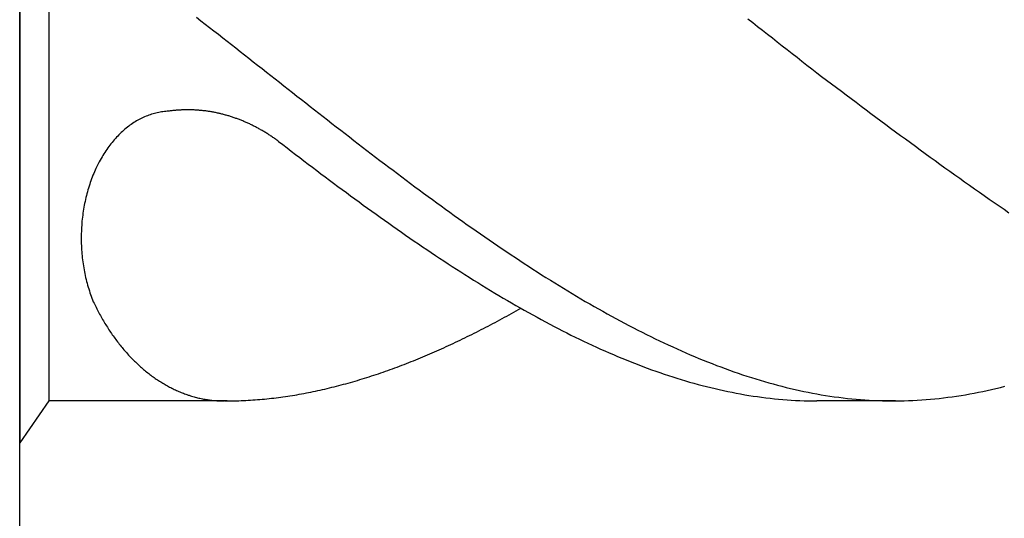
# Model space of a CAD drawing. Units: millimetres. Extents: x 0 to 594, y 0 to 420.
# Drawn here: x 27 to 32, y 370 to 372 of the extents above; entities that cross this region are included whole.
import ezdxf

# ---------------------------------------------------------------- set-up
doc = ezdxf.new("R2010")
doc.units = ezdxf.units.MM
doc.header["$LTSCALE"] = 32.67
doc.layers.add('608039899-000-00-ED1_CL', color=7, linetype='CONTINUOUS')

# ---------------------------------------------------------------- blocks, each defined once
blk = doc.blocks.new('DESIGN_DRAWING_PICTOGRAM_BL9', base_point=(77.8333, 372))
at = {"layer": '608039899-000-00-ED1_CL', "color": 7, "linetype": 'CONTINUOUS'}
for p, q in [((27, 366), (27, 378)), ((27, 373.9379), (27, 370.0621)), ((27.1534, 373.7191), (27.1534, 370.2809)), ((27.9263, 372.2909), (27.9492, 372.273)), ((27.9492, 372.273), (27.9718, 372.2551)), ((27.9718, 372.2551), (27.9947, 372.2372)), ((30.814, 372.2833), (30.8398, 372.263)), ((30.8398, 372.263), (30.8656, 372.2431)), ((27.9947, 372.2372), (28.0177, 372.2194)), ((28.0177, 372.2194), (28.0406, 372.2015)), ((28.0406, 372.2015), (28.0635, 372.1836)), ((30.8656, 372.2431), (30.8914, 372.2228)), ((30.8914, 372.2228), (30.9172, 372.2029)), ((30.9172, 372.2029), (30.943, 372.1826)), ((28.0635, 372.1836), (28.0864, 372.1657)), ((28.0864, 372.1657), (28.1093, 372.1478)), ((30.943, 372.1826), (30.9688, 372.1623)), ((30.9688, 372.1623), (30.9946, 372.142)), ((28.1093, 372.1478), (28.1322, 372.13)), ((28.1322, 372.13), (28.1551, 372.1121)), ((28.1551, 372.1121), (28.178, 372.0939)), ((30.9946, 372.142), (31.0206, 372.1217)), ((31.0206, 372.1217), (31.0464, 372.1014)), ((31.0464, 372.1014), (31.0722, 372.0811)), ((28.178, 372.0939), (28.2009, 372.076)), ((28.2009, 372.076), (28.2238, 372.0581)), ((28.2238, 372.0581), (28.2465, 372.0399)), ((31.0722, 372.0811), (31.098, 372.0609)), ((31.098, 372.0609), (31.1238, 372.0406)), ((28.2465, 372.0399), (28.2694, 372.022)), ((28.2694, 372.022), (28.2923, 372.0041)), ((28.2923, 372.0041), (28.3152, 371.9859)), ((31.1238, 372.0406), (31.1496, 372.0203)), ((31.1496, 372.0203), (31.1754, 372)), ((31.1754, 372), (31.2012, 371.9807)), ((28.3152, 371.9859), (28.3381, 371.968)), ((28.3381, 371.968), (28.361, 371.9501)), ((28.361, 371.9501), (28.3839, 371.9319)), ((31.2012, 371.9807), (31.227, 371.9615)), ((31.227, 371.9615), (31.2528, 371.9419)), ((28.3839, 371.9319), (28.4068, 371.914)), ((28.4068, 371.914), (28.4297, 371.8962)), ((28.4297, 371.8962), (28.4526, 371.8783)), ((31.2528, 371.9419), (31.2786, 371.9226)), ((31.2786, 371.9226), (31.3046, 371.903)), ((31.3046, 371.903), (31.3304, 371.8838)), ((28.4526, 371.8783), (28.4755, 371.8601)), ((28.4755, 371.8601), (28.4985, 371.8422)), ((28.4985, 371.8422), (28.5211, 371.8243)), ((31.3304, 371.8838), (31.3562, 371.8645)), ((31.3562, 371.8645), (31.382, 371.8453)), ((31.382, 371.8453), (31.4078, 371.8257)), ((27.7134, 371.7892), (27.7059, 371.7872)), ((27.7206, 371.791), (27.7134, 371.7892)), ((27.7283, 371.7923), (27.7206, 371.791)), ((27.7358, 371.7937), (27.7283, 371.7923)), ((27.7433, 371.7951), (27.7358, 371.7937)), ((27.7507, 371.7961), (27.7433, 371.7951)), ((27.7582, 371.7968), (27.7507, 371.7961)), ((27.7657, 371.7978), (27.7582, 371.7968)), ((27.7734, 371.7982), (27.7657, 371.7978)), ((27.778, 371.7989), (27.7734, 371.7982)), ((27.7828, 371.7996), (27.778, 371.7989)), ((27.7874, 371.8002), (27.7828, 371.7996)), ((27.792, 371.8006), (27.7874, 371.8002)), ((27.7968, 371.8013), (27.792, 371.8006)), ((27.8014, 371.802), (27.7968, 371.8013)), ((27.8062, 371.8023), (27.8014, 371.802)), ((27.8108, 371.8026), (27.8062, 371.8023)), ((27.8156, 371.8033), (27.8108, 371.8026)), ((27.8202, 371.8037), (27.8156, 371.8033)), ((27.825, 371.804), (27.8202, 371.8037)), ((27.8296, 371.8044), (27.825, 371.804)), ((27.8344, 371.8047), (27.8296, 371.8044)), ((27.839, 371.8051), (27.8344, 371.8047)), ((27.8438, 371.8051), (27.839, 371.8051)), ((27.8484, 371.8054), (27.8438, 371.8051)), ((27.853, 371.8054), (27.8484, 371.8054)), ((27.8578, 371.8057), (27.853, 371.8054)), ((27.8624, 371.8057), (27.8578, 371.8057)), ((27.8672, 371.8061), (27.8624, 371.8057)), ((27.8718, 371.8061), (27.8672, 371.8061)), ((27.8766, 371.8061), (27.8718, 371.8061)), ((27.8812, 371.8061), (27.8766, 371.8061)), ((27.886, 371.8061), (27.8812, 371.8061)), ((27.8908, 371.8061), (27.886, 371.8061)), ((27.8954, 371.8057), (27.8908, 371.8061)), ((27.9002, 371.8057), (27.8954, 371.8057)), ((27.9048, 371.8057), (27.9002, 371.8057)), ((27.9094, 371.8054), (27.9048, 371.8057)), ((27.9142, 371.8054), (27.9094, 371.8054)), ((27.9188, 371.8051), (27.9142, 371.8054)), ((27.9236, 371.8047), (27.9188, 371.8051)), ((27.9282, 371.8044), (27.9236, 371.8047)), ((27.933, 371.804), (27.9282, 371.8044)), ((27.9376, 371.8037), (27.933, 371.804)), ((27.9424, 371.8033), (27.9376, 371.8037)), ((27.947, 371.803), (27.9424, 371.8033)), ((27.9518, 371.8026), (27.947, 371.803)), ((27.9564, 371.802), (27.9518, 371.8026)), ((27.9612, 371.8016), (27.9564, 371.802)), ((27.9658, 371.8009), (27.9612, 371.8016)), ((27.9706, 371.8006), (27.9658, 371.8009)), ((27.9752, 371.7999), (27.9706, 371.8006)), ((27.9798, 371.7992), (27.9752, 371.7999)), ((27.9846, 371.7985), (27.9798, 371.7992)), ((27.9892, 371.7978), (27.9846, 371.7985)), ((27.994, 371.7971), (27.9892, 371.7978)), ((27.9986, 371.7965), (27.994, 371.7971)), ((28.0032, 371.7958), (27.9986, 371.7965)), ((28.008, 371.7947), (28.0032, 371.7958)), ((28.0126, 371.7941), (28.008, 371.7947)), ((28.0172, 371.793), (28.0126, 371.7941)), ((28.022, 371.7923), (28.0172, 371.793)), ((28.0266, 371.7913), (28.022, 371.7923)), ((28.0312, 371.7903), (28.0266, 371.7913)), ((28.036, 371.7892), (28.0312, 371.7903)), ((28.0406, 371.7882), (28.036, 371.7892)), ((28.0451, 371.7872), (28.0406, 371.7882)), ((28.5211, 371.8243), (28.544, 371.8064)), ((28.544, 371.8064), (28.5669, 371.7886)), ((28.5669, 371.7886), (28.5898, 371.7707)), ((31.4078, 371.8257), (31.4336, 371.8064)), ((31.4336, 371.8064), (31.4594, 371.7872)), ((27.5981, 371.739), (27.5911, 371.7346)), ((27.6049, 371.7432), (27.5981, 371.739)), ((27.6118, 371.7476), (27.6049, 371.7432)), ((27.6188, 371.7514), (27.6118, 371.7476)), ((27.6258, 371.7555), (27.6188, 371.7514)), ((27.6331, 371.759), (27.6258, 371.7555)), ((27.6401, 371.7628), (27.6331, 371.759)), ((27.6473, 371.7662), (27.6401, 371.7628)), ((27.6545, 371.7693), (27.6473, 371.7662)), ((27.6618, 371.7724), (27.6545, 371.7693)), ((27.669, 371.7751), (27.6618, 371.7724)), ((27.6762, 371.7779), (27.669, 371.7751)), ((27.6837, 371.7806), (27.6762, 371.7779)), ((27.6909, 371.783), (27.6837, 371.7806)), ((27.6984, 371.7851), (27.6909, 371.783)), ((27.7059, 371.7872), (27.6984, 371.7851)), ((28.0497, 371.7861), (28.0451, 371.7872)), ((28.0545, 371.7851), (28.0497, 371.7861)), ((28.0591, 371.7837), (28.0545, 371.7851)), ((28.0637, 371.7827), (28.0591, 371.7837)), ((28.0683, 371.7817), (28.0637, 371.7827)), ((28.0729, 371.7803), (28.0683, 371.7817)), ((28.0775, 371.7789), (28.0729, 371.7803)), ((28.0823, 371.7775), (28.0775, 371.7789)), ((28.0869, 371.7765), (28.0823, 371.7775)), ((28.0914, 371.7751), (28.0869, 371.7765)), ((28.096, 371.7738), (28.0914, 371.7751)), ((28.1006, 371.7724), (28.096, 371.7738)), ((28.1052, 371.7707), (28.1006, 371.7724)), ((28.1098, 371.7693), (28.1052, 371.7707)), ((28.1143, 371.7679), (28.1098, 371.7693)), ((28.1189, 371.7662), (28.1143, 371.7679)), ((28.1235, 371.7648), (28.1189, 371.7662)), ((28.1281, 371.7631), (28.1235, 371.7648)), ((28.1327, 371.7614), (28.1281, 371.7631)), ((28.1373, 371.76), (28.1327, 371.7614)), ((28.1416, 371.7583), (28.1373, 371.76)), ((28.1462, 371.7566), (28.1416, 371.7583)), ((28.1508, 371.7549), (28.1462, 371.7566)), ((28.1553, 371.7531), (28.1508, 371.7549)), ((28.1599, 371.7511), (28.1553, 371.7531)), ((28.1643, 371.7494), (28.1599, 371.7511)), ((28.1688, 371.7476), (28.1643, 371.7494)), ((28.1734, 371.7456), (28.1688, 371.7476)), ((28.178, 371.7439), (28.1734, 371.7456)), ((28.1823, 371.7418), (28.178, 371.7439)), ((28.1869, 371.7397), (28.1823, 371.7418)), ((28.1913, 371.7377), (28.1869, 371.7397)), ((28.1958, 371.7359), (28.1913, 371.7377)), ((28.5898, 371.7707), (28.6127, 371.7528)), ((28.6127, 371.7528), (28.6357, 371.7349)), ((31.4594, 371.7872), (31.4852, 371.7679)), ((31.4852, 371.7679), (31.511, 371.7487)), ((31.511, 371.7487), (31.5368, 371.7298)), ((27.532, 371.6871), (27.5258, 371.6813)), ((27.5383, 371.693), (27.532, 371.6871)), ((27.5448, 371.6988), (27.5383, 371.693)), ((27.5511, 371.7043), (27.5448, 371.6988)), ((27.5576, 371.7098), (27.5511, 371.7043)), ((27.5643, 371.715), (27.5576, 371.7098)), ((27.5709, 371.7201), (27.5643, 371.715)), ((27.5776, 371.7249), (27.5709, 371.7201)), ((27.5844, 371.7298), (27.5776, 371.7249)), ((27.5911, 371.7346), (27.5844, 371.7298)), ((28.2004, 371.7339), (28.1958, 371.7359)), ((28.2048, 371.7318), (28.2004, 371.7339)), ((28.2093, 371.7294), (28.2048, 371.7318)), ((28.2137, 371.7274), (28.2093, 371.7294)), ((28.218, 371.7253), (28.2137, 371.7274)), ((28.2226, 371.7229), (28.218, 371.7253)), ((28.2269, 371.7208), (28.2226, 371.7229)), ((28.2315, 371.7184), (28.2269, 371.7208)), ((28.2359, 371.7163), (28.2315, 371.7184)), ((28.2402, 371.7139), (28.2359, 371.7163)), ((28.2446, 371.7115), (28.2402, 371.7139)), ((28.2491, 371.7091), (28.2446, 371.7115)), ((28.2535, 371.7067), (28.2491, 371.7091)), ((28.2578, 371.7043), (28.2535, 371.7067)), ((28.2622, 371.7019), (28.2578, 371.7043)), ((28.2665, 371.6995), (28.2622, 371.7019)), ((28.2708, 371.6971), (28.2665, 371.6995)), ((28.2752, 371.6943), (28.2708, 371.6971)), ((28.2795, 371.6919), (28.2752, 371.6943)), ((28.2839, 371.6892), (28.2795, 371.6919)), ((28.2882, 371.6868), (28.2839, 371.6892)), ((28.2925, 371.684), (28.2882, 371.6868)), ((28.6357, 371.7349), (28.6586, 371.7174)), ((28.6586, 371.7174), (28.6815, 371.6995)), ((28.6815, 371.6995), (28.7044, 371.6816)), ((31.5368, 371.7298), (31.5626, 371.7105)), ((31.5626, 371.7105), (31.5884, 371.6912)), ((31.5884, 371.6912), (31.6145, 371.6723)), ((27.484, 371.6356), (27.4783, 371.6283)), ((27.4898, 371.6424), (27.484, 371.6356)), ((27.4956, 371.6493), (27.4898, 371.6424)), ((27.5014, 371.6558), (27.4956, 371.6493)), ((27.5074, 371.6624), (27.5014, 371.6558)), ((27.5135, 371.6689), (27.5074, 371.6624)), ((27.5195, 371.6751), (27.5135, 371.6689)), ((27.5258, 371.6813), (27.5195, 371.6751)), ((28.2969, 371.6813), (28.2925, 371.684)), ((28.301, 371.6785), (28.2969, 371.6813)), ((28.3053, 371.6758), (28.301, 371.6785)), ((28.3097, 371.673), (28.3053, 371.6758)), ((28.314, 371.6703), (28.3097, 371.673)), ((28.3181, 371.6675), (28.314, 371.6703)), ((28.3224, 371.6644), (28.3181, 371.6675)), ((28.3268, 371.6617), (28.3224, 371.6644)), ((28.3309, 371.6589), (28.3268, 371.6617)), ((28.3352, 371.6558), (28.3309, 371.6589)), ((28.3393, 371.6531), (28.3352, 371.6558)), ((28.3434, 371.65), (28.3393, 371.6531)), ((28.3478, 371.6469), (28.3434, 371.65)), ((28.3519, 371.6438), (28.3478, 371.6469)), ((28.3559, 371.6407), (28.3519, 371.6438)), ((28.3559, 371.6407), (28.3781, 371.6239)), ((28.7044, 371.6816), (28.7273, 371.6641)), ((28.7273, 371.6641), (28.7502, 371.6462)), ((28.7502, 371.6462), (28.7729, 371.6287)), ((31.6145, 371.6723), (31.6403, 371.6534)), ((31.6403, 371.6534), (31.6661, 371.6342)), ((31.6661, 371.6342), (31.6919, 371.6153)), ((27.4462, 371.5833), (27.4411, 371.5754)), ((27.4513, 371.5912), (27.4462, 371.5833)), ((27.4566, 371.5988), (27.4513, 371.5912)), ((27.4619, 371.6063), (27.4566, 371.5988)), ((27.4672, 371.6139), (27.4619, 371.6063)), ((27.4727, 371.6211), (27.4672, 371.6139)), ((27.4783, 371.6283), (27.4727, 371.6211)), ((28.3781, 371.6239), (28.4006, 371.6067)), ((28.4006, 371.6067), (28.4227, 371.5898)), ((28.4227, 371.5898), (28.4449, 371.5726)), ((28.7729, 371.6287), (28.7958, 371.6111)), ((28.7958, 371.6111), (28.8187, 371.5936)), ((28.8187, 371.5936), (28.8416, 371.5761)), ((31.6919, 371.6153), (31.7177, 371.5964)), ((31.7177, 371.5964), (31.7435, 371.5778)), ((27.417, 371.5341), (27.4127, 371.5259)), ((27.4218, 371.5427), (27.417, 371.5341)), ((27.4264, 371.551), (27.4218, 371.5427)), ((27.4312, 371.5592), (27.4264, 371.551)), ((27.4361, 371.5675), (27.4312, 371.5592)), ((27.4411, 371.5754), (27.4361, 371.5675)), ((28.4449, 371.5726), (28.4671, 371.5558)), ((28.4671, 371.5558), (28.4893, 371.5389)), ((28.4893, 371.5389), (28.5115, 371.5221)), ((28.8416, 371.5761), (28.8645, 371.5585)), ((28.8645, 371.5585), (28.8874, 371.541)), ((28.8874, 371.541), (28.9103, 371.5238)), ((31.7435, 371.5778), (31.7693, 371.5589)), ((31.7693, 371.5589), (31.7951, 371.54)), ((31.7951, 371.54), (31.8209, 371.5214)), ((27.3917, 371.4815), (27.3878, 371.4722)), ((27.3956, 371.4905), (27.3917, 371.4815)), ((27.3997, 371.4994), (27.3956, 371.4905)), ((27.404, 371.5083), (27.3997, 371.4994)), ((27.4083, 371.5169), (27.404, 371.5083)), ((27.4127, 371.5259), (27.4083, 371.5169)), ((28.5115, 371.5221), (28.5337, 371.5052)), ((28.5337, 371.5052), (28.5558, 371.4884)), ((28.5558, 371.4884), (28.578, 371.4715)), ((28.9103, 371.5238), (28.9332, 371.5063)), ((28.9332, 371.5063), (28.9561, 371.4891)), ((28.9561, 371.4891), (28.979, 371.4719)), ((31.8209, 371.5214), (31.8467, 371.5028)), ((31.8467, 371.5028), (31.8725, 371.4843)), ((31.8725, 371.4843), (31.8983, 371.4657)), ((27.3731, 371.4348), (27.3698, 371.4255)), ((27.3767, 371.4444), (27.3731, 371.4348)), ((27.3801, 371.4537), (27.3767, 371.4444)), ((27.384, 371.463), (27.3801, 371.4537)), ((27.3878, 371.4722), (27.384, 371.463)), ((28.578, 371.4715), (28.6002, 371.455)), ((28.6002, 371.455), (28.6224, 371.4382)), ((28.6224, 371.4382), (28.6446, 371.4217)), ((28.979, 371.4719), (29.0019, 371.4547)), ((29.0019, 371.4547), (29.0248, 371.4375)), ((29.0248, 371.4375), (29.0475, 371.4203)), ((31.8983, 371.4657), (31.9243, 371.4475)), ((31.9243, 371.4475), (31.9501, 371.4289)), ((31.9501, 371.4289), (31.9759, 371.4107)), ((27.3546, 371.3767), (27.3519, 371.3667)), ((27.3575, 371.3866), (27.3546, 371.3767)), ((27.3604, 371.3963), (27.3575, 371.3866)), ((27.3635, 371.4062), (27.3604, 371.3963)), ((27.3666, 371.4158), (27.3635, 371.4062)), ((27.3698, 371.4255), (27.3666, 371.4158)), ((28.6446, 371.4217), (28.6668, 371.4052)), ((28.6668, 371.4052), (28.6889, 371.3887)), ((28.6889, 371.3887), (28.7114, 371.3725)), ((29.0475, 371.4203), (29.0704, 371.4035)), ((29.0704, 371.4035), (29.0933, 371.3863)), ((29.0933, 371.3863), (29.1162, 371.3694)), ((31.9759, 371.4107), (32.0017, 371.3925)), ((32.0017, 371.3925), (32.0275, 371.3742)), ((27.3423, 371.3261), (27.3401, 371.3161)), ((27.3444, 371.3364), (27.3423, 371.3261)), ((27.3468, 371.3464), (27.3444, 371.3364)), ((27.3493, 371.3567), (27.3468, 371.3464)), ((27.3519, 371.3667), (27.3493, 371.3567)), ((28.7114, 371.3725), (28.7335, 371.356)), ((28.7335, 371.356), (28.7557, 371.3399)), ((28.7557, 371.3399), (28.7779, 371.3234)), ((29.1162, 371.3694), (29.1391, 371.3526)), ((29.1391, 371.3526), (29.162, 371.3361)), ((29.162, 371.3361), (29.1849, 371.3192)), ((32.0275, 371.3742), (32.0533, 371.3564)), ((32.0533, 371.3564), (32.0791, 371.3385)), ((32.0791, 371.3385), (32.1049, 371.3206)), ((27.3329, 371.2745), (27.3314, 371.2642)), ((27.3346, 371.2849), (27.3329, 371.2745)), ((27.3362, 371.2955), (27.3346, 371.2849)), ((27.3382, 371.3058), (27.3362, 371.2955)), ((27.3401, 371.3161), (27.3382, 371.3058)), ((28.7779, 371.3234), (28.8001, 371.3072)), ((28.8001, 371.3072), (28.8223, 371.2914)), ((28.8223, 371.2914), (28.8445, 371.2752)), ((28.8445, 371.2752), (28.8666, 371.2594)), ((29.1849, 371.3192), (29.2078, 371.3027)), ((29.2078, 371.3027), (29.2307, 371.2859)), ((29.2307, 371.2859), (29.2537, 371.2694)), ((32.1049, 371.3206), (32.1307, 371.3027)), ((32.1307, 371.3027), (32.1565, 371.2849)), ((32.1565, 371.2849), (32.1823, 371.2673)), ((27.3264, 371.2223), (27.3254, 371.2116)), ((27.3273, 371.2326), (27.3264, 371.2223)), ((27.3285, 371.2433), (27.3273, 371.2326)), ((27.33, 371.2536), (27.3285, 371.2433)), ((27.3314, 371.2642), (27.33, 371.2536)), ((28.8666, 371.2594), (28.8888, 371.2433)), ((28.8888, 371.2433), (28.911, 371.2274)), ((28.911, 371.2274), (28.9332, 371.2116)), ((29.2537, 371.2694), (29.2766, 371.2532)), ((29.2766, 371.2532), (29.2995, 371.2367)), ((29.2995, 371.2367), (29.3221, 371.2206)), ((27.323, 371.169), (27.3225, 371.1583)), ((27.3232, 371.1796), (27.323, 371.169)), ((27.3239, 371.1903), (27.3232, 371.1796)), ((27.3247, 371.201), (27.3239, 371.1903)), ((27.3254, 371.2116), (27.3247, 371.201)), ((28.9332, 371.2116), (28.9554, 371.1961)), ((28.9554, 371.1961), (28.9776, 371.1807)), ((28.9776, 371.1807), (28.9997, 371.1649)), ((29.3221, 371.2206), (29.345, 371.2044)), ((29.345, 371.2044), (29.3679, 371.1882)), ((29.3679, 371.1882), (29.3909, 371.1721)), ((29.3909, 371.1721), (29.4138, 371.1563)), ((27.3225, 371.1583), (27.3223, 371.1477)), ((27.3223, 371.1477), (27.3223, 371.137)), ((27.3223, 371.137), (27.3223, 371.1264)), ((27.3223, 371.1264), (27.3225, 371.1157)), ((28.9997, 371.1649), (29.0219, 371.1494)), ((29.0219, 371.1494), (29.0444, 371.1343)), ((29.0444, 371.1343), (29.0665, 371.1188)), ((29.0665, 371.1188), (29.0887, 371.1037)), ((29.4138, 371.1563), (29.4367, 371.1401)), ((29.4367, 371.1401), (29.4596, 371.1246)), ((29.4596, 371.1246), (29.4825, 371.1088)), ((27.3225, 371.1157), (27.3227, 371.105)), ((27.3227, 371.105), (27.323, 371.0944)), ((27.323, 371.0944), (27.3237, 371.0837)), ((27.3237, 371.0837), (27.3242, 371.0731)), ((27.3242, 371.0731), (27.3249, 371.0627)), ((29.0887, 371.1037), (29.1109, 371.0885)), ((29.1109, 371.0885), (29.1331, 371.0737)), ((29.1331, 371.0737), (29.1553, 371.0586)), ((29.4825, 371.1088), (29.5054, 371.0933)), ((29.5054, 371.0933), (29.5283, 371.0775)), ((29.5283, 371.0775), (29.5512, 371.0624)), ((27.3249, 371.0627), (27.3259, 371.0521)), ((27.3259, 371.0521), (27.3268, 371.0414)), ((27.3268, 371.0414), (27.328, 371.0308)), ((27.328, 371.0308), (27.3292, 371.0205)), ((27.3292, 371.0205), (27.3307, 371.0098)), ((29.1553, 371.0586), (29.1775, 371.0438)), ((29.1775, 371.0438), (29.1996, 371.0291)), ((29.1996, 371.0291), (29.2218, 371.0146)), ((29.2218, 371.0146), (29.244, 370.9998)), ((29.5512, 371.0624), (29.5739, 371.0469)), ((29.5739, 371.0469), (29.5968, 371.0318)), ((29.5968, 371.0318), (29.6197, 371.0167)), ((29.6197, 371.0167), (29.6426, 371.0015)), ((27.3307, 371.0098), (27.3321, 370.9995)), ((27.3321, 370.9995), (27.3336, 370.9892)), ((27.3336, 370.9892), (27.3353, 370.9785)), ((27.3353, 370.9785), (27.3372, 370.9682)), ((27.3372, 370.9682), (27.3391, 370.9579)), ((29.244, 370.9998), (29.2662, 370.9854)), ((29.2662, 370.9854), (29.2884, 370.9709)), ((29.2884, 370.9709), (29.3106, 370.9569)), ((29.6426, 371.0015), (29.6655, 370.9868)), ((29.6655, 370.9868), (29.6884, 370.972)), ((29.6884, 370.972), (29.7113, 370.9572)), ((27.3391, 370.9579), (27.3413, 370.9479)), ((27.3413, 370.9479), (27.3435, 370.9376)), ((27.3435, 370.9376), (27.3456, 370.9273)), ((27.3456, 370.9273), (27.3481, 370.9173)), ((27.3481, 370.9173), (27.3507, 370.9073)), ((29.3106, 370.9569), (29.3327, 370.9428)), ((29.3327, 370.9428), (29.3549, 370.9287)), ((29.3549, 370.9287), (29.3773, 370.9146)), ((29.3773, 370.9146), (29.3995, 370.9008)), ((29.7113, 370.9572), (29.7342, 370.9424)), ((29.7342, 370.9424), (29.7571, 370.928)), ((29.7571, 370.928), (29.78, 370.9139)), ((29.78, 370.9139), (29.8029, 370.8994)), ((27.3507, 370.9073), (27.3534, 370.8974)), ((27.3534, 370.8974), (27.356, 370.8874)), ((27.356, 370.8874), (27.3589, 370.8774)), ((27.3589, 370.8774), (27.3618, 370.8678)), ((27.3618, 370.8678), (27.3649, 370.8578)), ((29.3995, 370.9008), (29.4217, 370.8871)), ((29.4217, 370.8871), (29.4439, 370.8733)), ((29.4439, 370.8733), (29.4661, 370.8599)), ((29.4661, 370.8599), (29.4883, 370.8465)), ((29.8029, 370.8994), (29.8258, 370.8853)), ((29.8258, 370.8853), (29.8485, 370.8712)), ((29.8485, 370.8712), (29.8714, 370.8575)), ((27.3649, 370.8578), (27.3681, 370.8482)), ((27.3681, 370.8482), (27.3714, 370.8386)), ((27.3714, 370.8386), (27.3748, 370.8293)), ((27.3748, 370.8293), (27.3784, 370.8197)), ((27.3784, 370.8197), (27.3821, 370.8104)), ((27.3821, 370.8104), (27.3857, 370.8011)), ((29.4883, 370.8465), (29.5104, 370.8334)), ((29.5104, 370.8334), (29.5326, 370.82)), ((29.5326, 370.82), (29.5548, 370.8069)), ((29.8714, 370.8575), (29.8943, 370.8437)), ((29.8943, 370.8437), (29.9172, 370.83)), ((29.9172, 370.83), (29.9401, 370.8162)), ((29.9401, 370.8162), (29.963, 370.8028)), ((27.3857, 370.8011), (27.3893, 370.7939)), ((27.3893, 370.7939), (27.3929, 370.7863)), ((27.3929, 370.7863), (27.3965, 370.7791)), ((27.3965, 370.7791), (27.4001, 370.7719)), ((27.4001, 370.7719), (27.4038, 370.7643)), ((27.4038, 370.7643), (27.4074, 370.7571)), ((27.4074, 370.7571), (27.4112, 370.7499)), ((29.5548, 370.8069), (29.577, 370.7942)), ((29.577, 370.7942), (29.5992, 370.7812)), ((29.5992, 370.7812), (29.6214, 370.7688)), ((29.6004, 370.753), (29.6127, 370.7598)), ((29.6127, 370.7598), (29.6247, 370.7667)), ((29.6214, 370.7688), (29.6435, 370.7561)), ((29.963, 370.8028), (29.9859, 370.7898)), ((29.9859, 370.7898), (30.0089, 370.7763)), ((30.0089, 370.7763), (30.0318, 370.7636)), ((30.0318, 370.7636), (30.0547, 370.7506)), ((27.4112, 370.7499), (27.4151, 370.743)), ((27.4151, 370.743), (27.4187, 370.7358)), ((27.4187, 370.7358), (27.4228, 370.7286)), ((27.4228, 370.7286), (27.4267, 370.7217)), ((27.4267, 370.7217), (27.4305, 370.7148)), ((27.4305, 370.7148), (27.4346, 370.7079)), ((27.4346, 370.7079), (27.4385, 370.701)), ((29.5027, 370.6993), (29.515, 370.7059)), ((29.515, 370.7059), (29.5271, 370.7124)), ((29.5271, 370.7124), (29.5394, 370.7193)), ((29.5394, 370.7193), (29.5514, 370.7258)), ((29.5514, 370.7258), (29.5637, 370.7327)), ((29.5637, 370.7327), (29.576, 370.7392)), ((29.576, 370.7392), (29.5881, 370.7461)), ((29.5881, 370.7461), (29.6004, 370.753)), ((29.6435, 370.7561), (29.6657, 370.7437)), ((29.6657, 370.7437), (29.6882, 370.7313)), ((29.6882, 370.7313), (29.7103, 370.7193)), ((29.7103, 370.7193), (29.7325, 370.7072)), ((29.7325, 370.7072), (29.7547, 370.6952)), ((30.0547, 370.7506), (30.0776, 370.7378)), ((30.0776, 370.7378), (30.1005, 370.7251)), ((30.1005, 370.7251), (30.1231, 370.7127)), ((30.1231, 370.7127), (30.146, 370.7004)), ((27.4385, 370.701), (27.4426, 370.6942)), ((27.4426, 370.6942), (27.4467, 370.6873)), ((27.4467, 370.6873), (27.4508, 370.6804)), ((27.4508, 370.6804), (27.4551, 370.6739)), ((27.4551, 370.6739), (27.4592, 370.667)), ((27.4592, 370.667), (27.4636, 370.6605)), ((27.4636, 370.6605), (27.4677, 370.6539)), ((27.4677, 370.6539), (27.472, 370.6474)), ((29.4051, 370.6481), (29.4171, 370.6546)), ((29.4171, 370.6546), (29.4294, 370.6608)), ((29.4294, 370.6608), (29.4417, 370.667)), ((29.4417, 370.667), (29.4538, 370.6735)), ((29.4538, 370.6735), (29.4661, 370.6797)), ((29.4661, 370.6797), (29.4784, 370.6863)), ((29.4784, 370.6863), (29.4904, 370.6928)), ((29.4904, 370.6928), (29.5027, 370.6993)), ((29.7547, 370.6952), (29.7769, 370.6835)), ((29.7769, 370.6835), (29.7991, 370.6718)), ((29.7991, 370.6718), (29.8213, 370.6601)), ((29.8213, 370.6601), (29.8434, 370.6488)), ((30.146, 370.7004), (30.169, 370.688)), ((30.169, 370.688), (30.1919, 370.6759)), ((30.1919, 370.6759), (30.2148, 370.6643)), ((30.2148, 370.6643), (30.2377, 370.6526)), ((27.472, 370.6474), (27.4763, 370.6409)), ((27.4763, 370.6409), (27.4807, 370.6343)), ((27.4807, 370.6343), (27.4853, 370.6282)), ((27.4853, 370.6282), (27.4896, 370.6216)), ((27.4896, 370.6216), (27.4942, 370.6154)), ((27.4942, 370.6154), (27.4988, 370.6092)), ((27.4988, 370.6092), (27.5031, 370.6031)), ((27.5031, 370.6031), (27.5077, 370.5969)), ((29.3074, 370.6), (29.3195, 370.6058)), ((29.3195, 370.6058), (29.3318, 370.6117)), ((29.3318, 370.6117), (29.3441, 370.6178)), ((29.3441, 370.6178), (29.3561, 370.6237)), ((29.3561, 370.6237), (29.3684, 370.6299)), ((29.3684, 370.6299), (29.3807, 370.6361)), ((29.3807, 370.6361), (29.3928, 370.6419)), ((29.3928, 370.6419), (29.4051, 370.6481)), ((29.8434, 370.6488), (29.8656, 370.6378)), ((29.8656, 370.6378), (29.8878, 370.6264)), ((29.8878, 370.6264), (29.91, 370.6154)), ((29.91, 370.6154), (29.9322, 370.6048)), ((29.9322, 370.6048), (29.9544, 370.5941)), ((30.2377, 370.6526), (30.2606, 370.6409)), ((30.2606, 370.6409), (30.2835, 370.6292)), ((30.2835, 370.6292), (30.3064, 370.6178)), ((30.3064, 370.6178), (30.3293, 370.6068)), ((30.3293, 370.6068), (30.3522, 370.5958)), ((27.5077, 370.5969), (27.5125, 370.5907)), ((27.5125, 370.5907), (27.5171, 370.5848)), ((27.5171, 370.5848), (27.5217, 370.5786)), ((27.5217, 370.5786), (27.5265, 370.5728)), ((27.5265, 370.5728), (27.5313, 370.567)), ((27.5313, 370.567), (27.5361, 370.5611)), ((27.5361, 370.5611), (27.5407, 370.5553)), ((27.5407, 370.5553), (27.5458, 370.5494)), ((29.1975, 370.5491), (29.2098, 370.5546)), ((29.2098, 370.5546), (29.2218, 370.5601)), ((29.2218, 370.5601), (29.2341, 370.5656)), ((29.2341, 370.5656), (29.2464, 370.5711)), ((29.2464, 370.5711), (29.2585, 370.5769)), ((29.2585, 370.5769), (29.2708, 370.5824)), ((29.2708, 370.5824), (29.2828, 370.5883)), ((29.2828, 370.5883), (29.2951, 370.5941)), ((29.2951, 370.5941), (29.3074, 370.6)), ((29.9544, 370.5941), (29.9765, 370.5835)), ((29.9765, 370.5835), (29.9987, 370.5731)), ((29.9987, 370.5731), (30.0211, 370.5632)), ((30.0211, 370.5632), (30.0433, 370.5529)), ((30.0433, 370.5529), (30.0655, 370.5432)), ((30.3522, 370.5958), (30.3749, 370.5848)), ((30.3749, 370.5848), (30.3978, 370.5742)), ((30.3978, 370.5742), (30.4207, 370.5639)), ((30.4207, 370.5639), (30.4436, 370.5532)), ((30.4436, 370.5532), (30.4665, 370.5432)), ((27.5458, 370.5494), (27.5506, 370.5439)), ((27.5506, 370.5439), (27.5554, 370.5384)), ((27.5554, 370.5384), (27.5605, 370.5326)), ((27.5605, 370.5326), (27.5653, 370.5271)), ((27.5653, 370.5271), (27.5704, 370.5216)), ((27.5704, 370.5216), (27.5754, 370.5164)), ((27.5754, 370.5164), (27.5805, 370.5109)), ((27.5805, 370.5109), (27.5856, 370.5058)), ((27.5856, 370.5058), (27.5906, 370.5003)), ((27.5906, 370.5003), (27.5959, 370.4951)), ((29.0755, 370.4968), (29.0875, 370.502)), ((29.0875, 370.502), (29.0998, 370.5068)), ((29.0998, 370.5068), (29.1121, 370.5119)), ((29.1121, 370.5119), (29.1242, 370.5171)), ((29.1242, 370.5171), (29.1365, 370.5223)), ((29.1365, 370.5223), (29.1485, 370.5278)), ((29.1485, 370.5278), (29.1608, 370.5329)), ((29.1608, 370.5329), (29.1731, 370.5381)), ((29.1731, 370.5381), (29.1852, 370.5436)), ((29.1852, 370.5436), (29.1975, 370.5491)), ((30.0655, 370.5432), (30.0877, 370.5333)), ((30.0877, 370.5333), (30.1099, 370.5236)), ((30.1099, 370.5236), (30.1321, 370.5144)), ((30.1321, 370.5144), (30.1542, 370.5051)), ((30.1542, 370.5051), (30.1764, 370.4961)), ((30.4665, 370.5432), (30.4894, 370.5333)), ((30.4894, 370.5333), (30.5123, 370.5233)), ((30.5123, 370.5233), (30.5352, 370.5137)), ((30.5352, 370.5137), (30.5581, 370.504)), ((30.5581, 370.504), (30.581, 370.4948)), ((27.5959, 370.4951), (27.601, 370.4899)), ((27.601, 370.4899), (27.6063, 370.4851)), ((27.6063, 370.4851), (27.6114, 370.48)), ((27.6114, 370.48), (27.6167, 370.4748)), ((27.6167, 370.4748), (27.622, 370.47)), ((27.622, 370.47), (27.6273, 370.4652)), ((27.6273, 370.4652), (27.6326, 370.4604)), ((27.6326, 370.4604), (27.6379, 370.4556)), ((27.6379, 370.4556), (27.6434, 370.4511)), ((27.6434, 370.4511), (27.6487, 370.4463)), ((28.9412, 370.4452), (28.9532, 370.4497)), ((28.9532, 370.4497), (28.9655, 370.4542)), ((28.9655, 370.4542), (28.9778, 370.4587)), ((28.9778, 370.4587), (28.9899, 370.4635)), ((28.9899, 370.4635), (29.0022, 370.4679)), ((29.0022, 370.4679), (29.0142, 370.4728)), ((29.0142, 370.4728), (29.0265, 370.4776)), ((29.0265, 370.4776), (29.0388, 370.4824)), ((29.0388, 370.4824), (29.0509, 370.4872)), ((29.0509, 370.4872), (29.0632, 370.492)), ((29.0632, 370.492), (29.0755, 370.4968)), ((30.1764, 370.4961), (30.1986, 370.4872)), ((30.1986, 370.4872), (30.2208, 370.4783)), ((30.2208, 370.4783), (30.243, 370.4697)), ((30.243, 370.4697), (30.2652, 370.4614)), ((30.2652, 370.4614), (30.2873, 370.4532)), ((30.2873, 370.4532), (30.3095, 370.4449)), ((30.581, 370.4948), (30.6039, 370.4855)), ((30.6039, 370.4855), (30.6268, 370.4765)), ((30.6268, 370.4765), (30.6495, 370.4676)), ((30.6495, 370.4676), (30.6724, 370.459)), ((30.6724, 370.459), (30.6953, 370.4504)), ((30.6953, 370.4504), (30.7182, 370.4422)), ((27.6487, 370.4463), (27.6543, 370.4418)), ((27.6543, 370.4418), (27.6596, 370.4373)), ((27.6596, 370.4373), (27.6651, 370.4329)), ((27.6651, 370.4329), (27.6707, 370.4284)), ((27.6707, 370.4284), (27.6762, 370.4243)), ((27.6762, 370.4243), (27.6818, 370.4198)), ((27.6818, 370.4198), (27.6873, 370.4157)), ((27.6873, 370.4157), (27.6929, 370.4116)), ((27.6929, 370.4116), (27.6986, 370.4074)), ((27.6986, 370.4074), (27.7042, 370.4036)), ((27.7042, 370.4036), (27.71, 370.3995)), ((27.71, 370.3995), (27.7155, 370.3957)), ((27.7155, 370.3957), (27.7213, 370.392)), ((28.7823, 370.3926), (28.7946, 370.3964)), ((28.7946, 370.3964), (28.8069, 370.4002)), ((28.8069, 370.4002), (28.8189, 370.404)), ((28.8189, 370.404), (28.8312, 370.4078)), ((28.8312, 370.4078), (28.8435, 370.4119)), ((28.8435, 370.4119), (28.8556, 370.4157)), ((28.8556, 370.4157), (28.8679, 370.4198)), ((28.8679, 370.4198), (28.8799, 370.4239)), ((28.8799, 370.4239), (28.8922, 370.4281)), ((28.8922, 370.4281), (28.9045, 370.4325)), ((28.9045, 370.4325), (28.9166, 370.4367)), ((28.9166, 370.4367), (28.9289, 370.4411)), ((28.9289, 370.4411), (28.9412, 370.4452)), ((30.3095, 370.4449), (30.3317, 370.437)), ((30.3317, 370.437), (30.3541, 370.4294)), ((30.3541, 370.4294), (30.3763, 370.4219)), ((30.3763, 370.4219), (30.3985, 370.4143)), ((30.3985, 370.4143), (30.4207, 370.4071)), ((30.4207, 370.4071), (30.4429, 370.4002)), ((30.4429, 370.4002), (30.4651, 370.3933)), ((30.7182, 370.4422), (30.7411, 370.4342)), ((30.7411, 370.4342), (30.764, 370.4263)), ((30.764, 370.4263), (30.787, 370.4184)), ((30.787, 370.4184), (30.8099, 370.4109)), ((30.8099, 370.4109), (30.8328, 370.4036)), ((30.8328, 370.4036), (30.8557, 370.3964)), ((30.8557, 370.3964), (30.8786, 370.3895)), ((27.7213, 370.392), (27.7271, 370.3882)), ((27.7271, 370.3882), (27.7329, 370.3844)), ((27.7329, 370.3844), (27.7387, 370.3806)), ((27.7387, 370.3806), (27.7445, 370.3772)), ((27.7445, 370.3772), (27.7502, 370.3734)), ((27.7502, 370.3734), (27.756, 370.3699)), ((27.756, 370.3699), (27.7618, 370.3669)), ((27.7618, 370.3669), (27.7679, 370.3634)), ((27.7679, 370.3634), (27.7736, 370.36)), ((27.7736, 370.36), (27.7794, 370.3569)), ((27.7794, 370.3569), (27.7855, 370.3538)), ((27.7855, 370.3538), (27.7915, 370.3507)), ((27.7915, 370.3507), (27.7973, 370.3476)), ((27.7973, 370.3476), (27.8033, 370.3449)), ((27.8033, 370.3449), (27.8093, 370.3418)), ((28.5992, 370.3435), (28.6113, 370.3466)), ((28.6113, 370.3466), (28.6236, 370.3493)), ((28.6236, 370.3493), (28.6359, 370.3524)), ((28.6359, 370.3524), (28.648, 370.3555)), ((28.648, 370.3555), (28.6602, 370.3586)), ((28.6602, 370.3586), (28.6725, 370.3617)), ((28.6725, 370.3617), (28.6846, 370.3648)), ((28.6846, 370.3648), (28.6969, 370.3682)), ((28.6969, 370.3682), (28.7092, 370.3713)), ((28.7092, 370.3713), (28.7213, 370.3748)), ((28.7213, 370.3748), (28.7335, 370.3782)), ((28.7335, 370.3782), (28.7456, 370.3816)), ((28.7456, 370.3816), (28.7579, 370.3854)), ((28.7579, 370.3854), (28.7702, 370.3889)), ((28.7702, 370.3889), (28.7823, 370.3926)), ((30.4651, 370.3933), (30.4872, 370.3868)), ((30.4872, 370.3868), (30.5094, 370.3803)), ((30.5094, 370.3803), (30.5316, 370.3737)), ((30.5316, 370.3737), (30.5538, 370.3679)), ((30.5538, 370.3679), (30.576, 370.362)), ((30.576, 370.362), (30.5982, 370.3562)), ((30.5982, 370.3562), (30.6203, 370.3507)), ((30.6203, 370.3507), (30.6425, 370.3455)), ((30.6425, 370.3455), (30.6649, 370.3404)), ((30.8786, 370.3895), (30.9012, 370.383)), ((30.9012, 370.383), (30.9242, 370.3761)), ((30.9242, 370.3761), (30.9471, 370.3699)), ((30.9471, 370.3699), (30.97, 370.3638)), ((30.97, 370.3638), (30.9929, 370.3579)), ((30.9929, 370.3579), (31.0158, 370.3521)), ((31.0158, 370.3521), (31.0387, 370.3466)), ((31.0387, 370.3466), (31.0616, 370.3414)), ((32.0914, 370.3414), (32.1143, 370.3466)), ((32.1143, 370.3466), (32.1372, 370.3521)), ((32.1372, 370.3521), (32.1602, 370.3579)), ((27.8093, 370.3418), (27.8154, 370.339)), ((27.8154, 370.339), (27.8214, 370.3363)), ((27.8214, 370.3363), (27.8274, 370.3335)), ((27.8274, 370.3335), (27.8334, 370.3311)), ((27.8334, 370.3311), (27.8395, 370.3283)), ((27.8395, 370.3283), (27.8455, 370.3259)), ((27.8455, 370.3259), (27.8515, 370.3235)), ((27.8515, 370.3235), (27.8578, 370.3211)), ((27.8578, 370.3211), (27.8638, 370.3187)), ((27.8638, 370.3187), (27.8701, 370.3167)), ((27.8701, 370.3167), (27.8761, 370.3146)), ((27.8761, 370.3146), (27.8824, 370.3122)), ((27.8824, 370.3122), (27.8884, 370.3105)), ((27.8884, 370.3105), (27.8947, 370.3084)), ((27.8947, 370.3084), (27.9007, 370.3063)), ((27.9007, 370.3063), (27.907, 370.3046)), ((27.907, 370.3046), (27.9132, 370.3029)), ((27.9132, 370.3029), (27.9193, 370.3012)), ((27.9193, 370.3012), (27.9255, 370.2995)), ((27.9255, 370.2995), (27.9318, 370.2981)), ((27.9318, 370.2981), (27.9381, 370.2964)), ((27.9381, 370.2964), (27.9444, 370.295)), ((27.9444, 370.295), (27.9506, 370.2936)), ((27.9506, 370.2936), (27.9569, 370.2926)), ((27.9569, 370.2926), (27.9632, 370.2912)), ((28.2817, 370.2912), (28.294, 370.2922)), ((28.294, 370.2922), (28.3063, 370.2936)), ((28.3063, 370.2936), (28.3183, 370.295)), ((28.3183, 370.295), (28.3306, 370.2964)), ((28.3306, 370.2964), (28.3427, 370.2977)), ((28.3427, 370.2977), (28.355, 370.2995)), ((28.355, 370.2995), (28.3673, 370.3008)), ((28.3673, 370.3008), (28.3793, 370.3026)), ((28.3793, 370.3026), (28.3916, 370.3043)), ((28.3916, 370.3043), (28.4039, 370.3063)), ((28.4039, 370.3063), (28.416, 370.3081)), ((28.416, 370.3081), (28.4283, 370.3101)), ((28.4283, 370.3101), (28.4406, 370.3118)), ((28.4406, 370.3118), (28.4526, 370.3139)), ((28.4526, 370.3139), (28.4649, 370.3163)), ((28.4649, 370.3163), (28.477, 370.3184)), ((28.477, 370.3184), (28.4893, 370.3204)), ((28.4893, 370.3204), (28.5016, 370.3228)), ((28.5016, 370.3228), (28.5136, 370.3253)), ((28.5136, 370.3253), (28.5259, 370.3277)), ((28.5259, 370.3277), (28.5382, 370.3301)), ((28.5382, 370.3301), (28.5503, 370.3328)), ((28.5503, 370.3328), (28.5626, 370.3352)), ((28.5626, 370.3352), (28.5749, 370.338)), ((28.5749, 370.338), (28.5869, 370.3407)), ((28.5869, 370.3407), (28.5992, 370.3435)), ((30.6649, 370.3404), (30.6871, 370.3352)), ((30.6871, 370.3352), (30.7093, 370.3308)), ((30.7093, 370.3308), (30.7315, 370.3263)), ((30.7315, 370.3263), (30.7537, 370.3218)), ((30.7537, 370.3218), (30.7759, 370.3177)), ((30.7759, 370.3177), (30.798, 370.3139)), ((30.798, 370.3139), (30.8202, 370.3101)), ((30.8202, 370.3101), (30.8424, 370.3067)), ((30.8424, 370.3067), (30.8646, 370.3036)), ((30.8646, 370.3036), (30.8868, 370.3005)), ((30.8868, 370.3005), (30.909, 370.2974)), ((30.909, 370.2974), (30.9311, 370.295)), ((30.9311, 370.295), (30.9533, 370.2926)), ((30.9533, 370.2926), (30.9755, 370.2905)), ((31.0616, 370.3414), (31.0845, 370.3363)), ((31.0845, 370.3363), (31.1074, 370.3314)), ((31.1074, 370.3314), (31.1303, 370.3266)), ((31.1303, 370.3266), (31.1532, 370.3222)), ((31.1532, 370.3222), (31.1759, 370.318)), ((31.1759, 370.318), (31.1988, 370.3139)), ((31.1988, 370.3139), (31.2217, 370.3101)), ((31.2217, 370.3101), (31.2446, 370.3067)), ((31.2446, 370.3067), (31.2675, 370.3032)), ((31.2675, 370.3032), (31.2904, 370.3002)), ((31.2904, 370.3002), (31.3133, 370.2971)), ((31.3133, 370.2971), (31.3362, 370.2947)), ((31.3362, 370.2947), (31.3591, 370.2922)), ((31.3591, 370.2922), (31.382, 370.2898)), ((31.771, 370.2898), (31.7939, 370.2922)), ((31.7939, 370.2922), (31.8168, 370.2947)), ((31.8168, 370.2947), (31.8397, 370.2971)), ((31.8397, 370.2971), (31.8626, 370.3002)), ((31.8626, 370.3002), (31.8855, 370.3032)), ((31.8855, 370.3032), (31.9084, 370.3067)), ((31.9084, 370.3067), (31.9313, 370.3101)), ((31.9313, 370.3101), (31.9542, 370.3139)), ((31.9542, 370.3139), (31.9769, 370.318)), ((31.9769, 370.318), (31.9998, 370.3222)), ((31.9998, 370.3222), (32.0227, 370.3266)), ((32.0227, 370.3266), (32.0456, 370.3311)), ((32.0456, 370.3311), (32.0685, 370.3363)), ((32.0685, 370.3363), (32.0914, 370.3414)), ((27.1534, 370.2809), (27, 370.0621)), ((28.0864, 370.2809), (27.1534, 370.2809)), ((27.9632, 370.2912), (27.9694, 370.2902)), ((27.9694, 370.2902), (27.9757, 370.2892)), ((27.9757, 370.2892), (27.982, 370.2881)), ((27.982, 370.2881), (27.9882, 370.2871)), ((27.9882, 370.2871), (27.9945, 370.2861)), ((27.9945, 370.2861), (28.0008, 370.2854)), ((28.0008, 370.2854), (28.007, 370.2847)), ((28.007, 370.2847), (28.0136, 370.284)), ((28.0136, 370.284), (28.0198, 370.2833)), ((28.0198, 370.2833), (28.0261, 370.283)), ((28.0261, 370.283), (28.0324, 370.2823)), ((28.0324, 370.2823), (28.0386, 370.2819)), ((28.0386, 370.2819), (28.0451, 370.2816)), ((28.0451, 370.2816), (28.0514, 370.2812)), ((28.0514, 370.2812), (28.0577, 370.2812)), ((28.0577, 370.2812), (28.0639, 370.2809)), ((28.0639, 370.2809), (28.0705, 370.2809)), ((28.0741, 370.2809), (28.0864, 370.2809)), ((28.0864, 370.2809), (28.0987, 370.2812)), ((28.0987, 370.2812), (28.1107, 370.2812)), ((28.1107, 370.2812), (28.123, 370.2816)), ((28.123, 370.2816), (28.1353, 370.2819)), ((28.1353, 370.2819), (28.1474, 370.2823)), ((28.1474, 370.2823), (28.1597, 370.2826)), ((28.1597, 370.2826), (28.172, 370.2833)), ((28.172, 370.2833), (28.184, 370.284)), ((28.184, 370.284), (28.1963, 370.2847)), ((28.1963, 370.2847), (28.2084, 370.2854)), ((28.2084, 370.2854), (28.2207, 370.2861)), ((28.2207, 370.2861), (28.233, 370.2871)), ((28.233, 370.2871), (28.245, 370.2878)), ((28.245, 370.2878), (28.2573, 370.2888)), ((28.2573, 370.2888), (28.2696, 370.2898)), ((28.2696, 370.2898), (28.2817, 370.2912)), ((30.9755, 370.2905), (30.9979, 370.2885)), ((30.9979, 370.2885), (31.0201, 370.2867)), ((31.0201, 370.2867), (31.0423, 370.2854)), ((31.0423, 370.2854), (31.0645, 370.284)), ((31.0645, 370.284), (31.0867, 370.283)), ((31.0867, 370.283), (31.1089, 370.2819)), ((31.1089, 370.2819), (31.131, 370.2816)), ((31.131, 370.2816), (31.1532, 370.2812)), ((31.1532, 370.2812), (31.1754, 370.2809)), ((31.588, 370.2809), (31.1754, 370.2809)), ((31.382, 370.2898), (31.405, 370.2881)), ((31.405, 370.2881), (31.4279, 370.2864)), ((31.4279, 370.2864), (31.4505, 370.2847)), ((31.4505, 370.2847), (31.4734, 370.2837)), ((31.4734, 370.2837), (31.4963, 370.2826)), ((31.4963, 370.2826), (31.5192, 370.2819)), ((31.5192, 370.2819), (31.5422, 370.2812)), ((31.5422, 370.2812), (31.5651, 370.2809)), ((31.5651, 370.2809), (31.588, 370.2809)), ((31.588, 370.2809), (31.6109, 370.2812)), ((31.6109, 370.2812), (31.6338, 370.2819)), ((31.6338, 370.2819), (31.6567, 370.2826)), ((31.6567, 370.2826), (31.6796, 370.2837)), ((31.6796, 370.2837), (31.7023, 370.2847)), ((31.7023, 370.2847), (31.7252, 370.2864)), ((31.7252, 370.2864), (31.7481, 370.2881)), ((31.7481, 370.2881), (31.771, 370.2898))]:
    blk.add_line(p, q, dxfattribs=at)

msp = doc.modelspace()

# ---------------------------------------------------------------- block references
at = {"layer": '608039899-000-00-ED1_CL', "color": 3, "linetype": 'CONTINUOUS'}
msp.add_blockref('DESIGN_DRAWING_PICTOGRAM_BL9', (77.8333, 372), dxfattribs=at)

doc.saveas('drawing.dxf')
